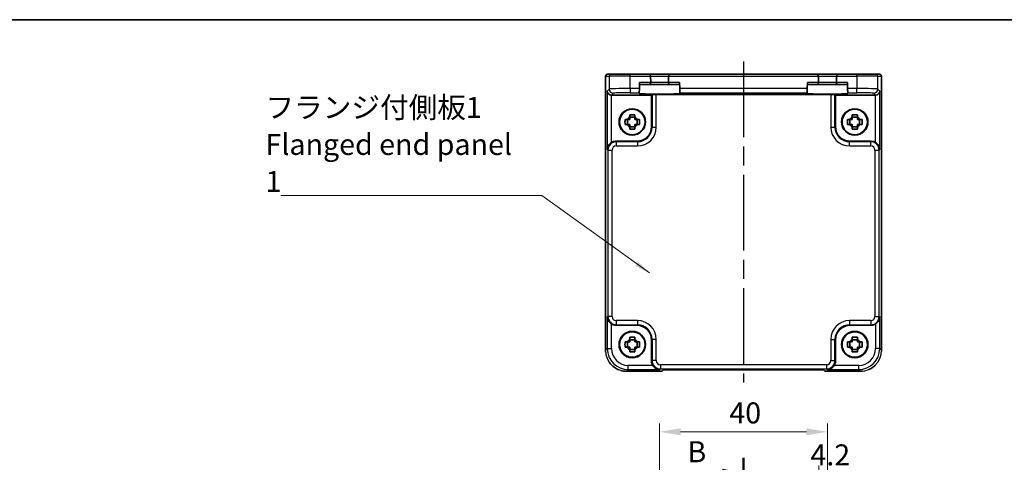
# Model space of a CAD drawing. Units: millimetres. Extents: x 22 to 2789, y 12 to 574.
# Drawn here: x 787 to 1021, y 469 to 574 of the extents above; entities that cross this region are included whole.
import ezdxf

# ---------------------------------------------------------------- set-up
doc = ezdxf.new("R2010")
doc.units = ezdxf.units.MM
doc.header["$LTSCALE"] = 1.5
doc.linetypes.add('AM_ISO08W050', pattern=[18, 12, -1.5, 3, -1.5])
doc.layers.get('Defpoints').update_dxf_attribs({"lineweight": 25})
for name, color, linetype, lineweight in [('AM_7', 4, 'AM_ISO08W050', 25), ('Border (ISO)', 7, 'Continuous', 35), ('Dimension (ISO)', 7, 'Continuous', 18), ('Dimension (ISO) @ 1', 7, 'Continuous', 18), ('Section Line (ISO)', 7, 'Continuous', 25), ('Symbol (ISO)', 7, 'Continuous', 18), ('Visible (ISO)', 7, 'Continuous', 35), ('Visible Narrow (ISO)', 7, 'Continuous', 25)]:
    doc.layers.add(name, color=color, linetype=linetype, lineweight=lineweight)
doc.styles.add('Note Text (TK)', font='MS PGothic.ttf')
doc.dimstyles.new('Default - Method 1b (TK)', dxfattribs={"dimscale": 1.5, "dimtxt": 2.5, "dimasz": 2.5, "dimexe": 1, "dimexo": 1.5, "dimgap": 1, "dimtad": 1, "dimtoh": 1, "dimrnd": 1e-08, "dimdsep": 46, "dimtxsty": 'Note Text (TK)', "dimcen": 0.09, "dimdle": 5, "dimclrd": 100, "dimclre": 100, "dimclrt": 7, "dimadec": 1, "dimazin": 1, "dimtfac": 1, "dimtmove": 0, "dimatfit": 3, "dimfxl": 1, "dimtolj": 1, "dimlwd": -1, "dimlwe": -1, "dimarcsym": 0})
doc.dimstyles.new('Default - Method 1b (TK)$7', dxfattribs={"dimscale": 1.5, "dimtxt": 2.5, "dimasz": 2.5, "dimexe": 1, "dimexo": 1.5, "dimgap": 1, "dimtad": 1, "dimtoh": 1, "dimrnd": 1e-08, "dimdsep": 46, "dimtxsty": 'Note Text (TK)', "dimcen": 0.09, "dimdle": 5, "dimclrd": 100, "dimclre": 100, "dimclrt": 7, "dimadec": 1, "dimazin": 1, "dimtfac": 1, "dimtmove": 0, "dimatfit": 3, "dimfxl": 1, "dimtolj": 1, "dimlwd": -1, "dimlwe": -1, "dimarcsym": 0})

# ---------------------------------------------------------------- blocks, each defined once
blk = doc.blocks.new('図面枠 tk図枠')
at = {"layer": 'Border (ISO)'}
blk.add_line((14.5, 289), (405.5, 289), dxfattribs=at)
blk = doc.blocks.new('2dTransSection1')
at = {"layer": 'Section Line (ISO)', "linetype": 'Continuous'}
for p, q in [((184.89, 234.32), (184.89, 134.42)), ((179.54, 232.42), (182.39, 232.42)), ((184.89, 232.42), (182.39, 232.92)), ((182.39, 232.42), (184.89, 232.42)), ((182.39, 231.92), (184.89, 232.42)), ((184.89, 134.42), (182.39, 134.92)), ((179.54, 134.42), (182.39, 134.42)), ((182.39, 134.42), (184.89, 134.42)), ((182.39, 133.92), (184.89, 134.42))]:
    blk.add_line(p, q, dxfattribs=at)
at = {"layer": 'Section Line (ISO)', "linetype": 'Continuous', "lineweight": 50}
for p, q in [((184.89, 234.32), (184.89, 230.53)), ((184.89, 136.32), (184.89, 132.53))]:
    blk.add_line(p, q, dxfattribs=at)
at = {"layer": 'Section Line (ISO)', "char_height": 2.5, "attachment_point": 7, "style": 'Note Text (TK)'}
for insert in [(178.21, 233.02), (174.28, 133.2)]:
    blk.add_mtext('B', dxfattribs=dict(at, insert=insert))
blk = doc.blocks.new('*D19')
at = {"layer": 'Defpoints', "color": 0}
for p in [(981.13, 465.88), (976.93, 455.88), (981.13, 452.78)]:
    blk.add_point(p, dxfattribs=at)
at = {"layer": 'Dimension (ISO)', "color": 100}
for p, q in [((976.93, 458.88), (976.93, 467.88)), ((971.93, 465.88), (966.93, 465.88)), ((976.93, 465.88), (981.13, 465.88)), ((986.13, 465.88), (991.13, 465.88))]:
    blk.add_line(p, q, dxfattribs=at)
for points in [[(971.93, 466.71), (971.93, 465.04), (976.93, 465.88)], [(986.13, 466.71), (986.13, 465.04), (981.13, 465.88)]]:
    blk.add_solid(points, dxfattribs=at)
at = {"layer": 'Dimension (ISO)', "color": 7, "insert": (974.97, 470.38), "char_height": 5, "attachment_point": 4, "style": 'Note Text (TK)'}
blk.add_mtext('\\A1;4.2', dxfattribs=at)
blk = doc.blocks.new('*D21')
at = {"layer": 'Defpoints', "color": 0}
for p in [(979.03, 475.88), (939.03, 449.68), (979.03, 449.68)]:
    blk.add_point(p, dxfattribs=at)
at = {"layer": 'Dimension (ISO)', "color": 100}
for p, q in [((939.03, 452.68), (939.03, 477.88)), ((979.03, 452.68), (979.03, 477.88)), ((944.03, 475.88), (974.03, 475.88))]:
    blk.add_line(p, q, dxfattribs=at)
for points in [[(944.03, 476.71), (944.03, 475.04), (939.03, 475.88)], [(974.03, 476.71), (974.03, 475.04), (979.03, 475.88)]]:
    blk.add_solid(points, dxfattribs=at)
at = {"layer": 'Dimension (ISO)', "color": 7, "insert": (955.65, 480.38), "char_height": 5, "attachment_point": 4, "style": 'Note Text (TK)'}
blk.add_mtext('\\A1;40', dxfattribs=at)

msp = doc.modelspace()

# ---------------------------------------------------------------- linework, layer by layer
at = {"layer": 'AM_7'}
msp.add_line((959.0282, 564.0497), (959.0282, 487.5989), dxfattribs=at)
at = {"layer": 'Visible (ISO)'}
for p, q in [((926.6637, 561.0497), (926.664, 561.0497)), ((927.5419, 561.0497), (926.664, 561.0497)), ((927.5419, 561.0497), (932.0391, 561.0497)), ((936.3756, 561.0497), (932.0391, 561.0497)), ((941.6807, 561.0497), (936.3756, 561.0497)), ((976.3756, 561.0497), (941.6807, 561.0497)), ((981.6807, 561.0497), (976.3756, 561.0497)), ((986.0172, 561.0497), (981.6807, 561.0497)), ((986.0172, 561.0497), (990.5144, 561.0497)), ((991.3923, 561.0497), (990.5144, 561.0497)), ((991.3923, 561.0497), (991.3926, 561.0497)), ((926.1637, 495.2827), (926.1637, 560.5497)), ((934.2192, 557.616), (934.2567, 559.0497)), ((934.2436, 558.5497), (936.4149, 558.5497)), ((936.4149, 558.5497), (941.6414, 558.5497)), ((936.8754, 560.5627), (936.8758, 560.5497)), ((936.9147, 559.0627), (936.8758, 560.5497)), ((941.1805, 560.5497), (941.1416, 559.0627)), ((941.1805, 560.5497), (941.1809, 560.5627)), ((941.6414, 558.5497), (943.8127, 558.5497)), ((943.8371, 557.616), (943.7996, 559.0497)), ((974.2192, 557.616), (974.2567, 559.0497)), ((974.2436, 558.5497), (976.4149, 558.5497)), ((976.4149, 558.5497), (981.6414, 558.5497)), ((976.8754, 560.5627), (976.8758, 560.5497)), ((976.9147, 559.0627), (976.8758, 560.5497)), ((981.1805, 560.5497), (981.1416, 559.0627)), ((981.1805, 560.5497), (981.1809, 560.5627)), ((981.6414, 558.5497), (983.8127, 558.5497)), ((983.8371, 557.616), (983.7996, 559.0497)), ((991.8926, 560.5497), (991.8926, 495.2827)), ((937.1282, 556.0497), (927.6095, 556.0497)), ((934.1882, 556.4338), (934.193, 556.6166)), ((934.2192, 557.616), (934.193, 556.6166)), ((937.2411, 556.1626), (937.1282, 556.0497)), ((937.1282, 548.5475), (937.1282, 556.0497)), ((979.8158, 556.1963), (938.2405, 556.1963)), ((943.8633, 556.6166), (943.8371, 557.616)), ((943.8633, 556.6166), (943.8681, 556.4338)), ((974.1882, 556.4338), (974.193, 556.6166)), ((974.2192, 557.616), (974.193, 556.6166)), ((980.8152, 556.1626), (980.9282, 556.0497)), ((980.9282, 556.0497), (980.9282, 548.5475)), ((990.4469, 556.0497), (980.9282, 556.0497)), ((983.8633, 556.6166), (983.8371, 557.616)), ((983.8633, 556.6166), (983.8681, 556.4338)), ((931.3916, 549.033), (931.3916, 550.2663)), ((933.1448, 550.7862), (931.9115, 550.7862)), ((933.6647, 549.033), (933.6647, 550.2663)), ((984.3916, 549.033), (984.3916, 550.2663)), ((986.1448, 550.7862), (984.9115, 550.7862)), ((986.6647, 549.033), (986.6647, 550.2663)), ((931.9115, 548.5131), (933.1448, 548.5131)), ((984.9115, 548.5131), (986.1448, 548.5131)), ((928.6088, 545.0497), (933.6303, 545.0497)), ((984.426, 545.0497), (989.4475, 545.0497)), ((933.6303, 501.2497), (928.6088, 501.2497)), ((989.4475, 501.2497), (984.426, 501.2497)), ((931.3916, 496.033), (931.3916, 497.2663)), ((933.1448, 497.7862), (931.9115, 497.7862)), ((933.6647, 496.033), (933.6647, 497.2663)), ((937.1282, 492.7303), (937.1282, 497.7518)), ((980.9282, 497.7518), (980.9282, 492.7303)), ((984.3916, 496.033), (984.3916, 497.2663)), ((986.1448, 497.7862), (984.9115, 497.7862)), ((986.6647, 496.033), (986.6647, 497.2663)), ((931.9115, 495.5131), (933.1448, 495.5131)), ((984.9115, 495.5131), (986.1448, 495.5131)), ((939.6637, 490.2852), (931.1613, 490.2852)), ((939.6643, 490.2858), (939.6637, 490.2852)), ((939.6643, 490.2858), (939.9774, 490.5989)), ((939.9774, 490.5989), (978.079, 490.5989)), ((978.079, 490.5989), (978.392, 490.2858)), ((978.3926, 490.2852), (978.392, 490.2858)), ((986.8951, 490.2852), (978.3926, 490.2852))]:
    msp.add_line(p, q, dxfattribs=at)
for centre, radius in [((932.5282, 549.6497), 3.15), ((932.5282, 549.6497), 3.0363), ((985.5282, 549.6497), 3.15), ((985.5282, 549.6497), 3.0363), ((932.5282, 496.6497), 3.15), ((932.5282, 496.6497), 3.0363), ((985.5282, 496.6497), 3.15), ((985.5282, 496.6497), 3.0363)]:
    msp.add_circle(centre, radius, dxfattribs=at)
for centre, radius, start, end in [((926.6637, 560.5497), 0.5, 90, 180), ((936.3756, 560.5497), 0.5, 1.5, 90), ((941.6807, 560.5497), 0.5, 90, 178.5), ((976.3756, 560.5497), 0.5, 1.5, 90), ((981.6807, 560.5497), 0.5, 90, 178.5), ((991.3926, 560.5497), 0.5, 0, 90), ((936.4149, 559.0497), 0.5, 270, 0), ((936.4149, 559.0497), 0.5, 0, 1.5), ((941.6414, 559.0497), 0.5, 178.5, 180), ((941.6414, 559.0497), 0.5, 180, 270), ((976.4149, 559.0497), 0.5, 270, 0), ((976.4149, 559.0497), 0.5, 0, 1.5), ((981.6414, 559.0497), 0.5, 178.5, 180), ((981.6414, 559.0497), 0.5, 180, 270), ((932.5282, 549.6497), 1.3199, 117.854124, 152.145876), ((932.5282, 549.6497), 1.3199, 207.854124, 242.145876), ((932.5282, 549.6497), 1.3199, 27.854124, 62.145876), ((932.5282, 549.6497), 1.3199, 297.854124, 332.145876), ((985.5282, 549.6497), 1.3199, 117.854124, 152.145876), ((985.5282, 549.6497), 1.3199, 207.854124, 242.145876), ((985.5282, 549.6497), 1.3199, 27.854124, 62.145876), ((985.5282, 549.6497), 1.3199, 297.854124, 332.145876), ((932.5282, 496.6497), 1.3199, 117.854124, 152.145876), ((932.5282, 496.6497), 1.3199, 27.854124, 62.145876), ((985.5282, 496.6497), 1.3199, 117.854124, 152.145876), ((985.5282, 496.6497), 1.3199, 27.854124, 62.145876), ((932.5282, 496.6497), 1.3199, 207.854124, 242.145876), ((932.5282, 496.6497), 1.3199, 297.854124, 332.145876), ((985.5282, 496.6497), 1.3199, 207.854124, 242.145876), ((985.5282, 496.6497), 1.3199, 297.854124, 332.145876)]:
    msp.add_arc(centre, radius, start, end, dxfattribs=at)
for centre, major_axis, ratio, start_param, end_param in [((927.5758, 557.0153), (-0.9303, 0.3853), 0.95183329, 0.41045687, 1.94634661), ((927.6107, 557.0503), (-0.708, -0.708), 0.99878277, 0.75110057, 0.78478918), ((939.0282, 556.4336), (-4.8399, 0), 0.03492078, 6.28227087, 9.42569239), ((938.2405, 556.1614), (1, 0), 0.03492077, 1.57079633, 3.10668607), ((979.0282, 556.4336), (-4.8399, 0), 0.03492078, 6.28227087, 9.42569239), ((979.8158, 556.1614), (1, 0), 0.03492077, 0.03490659, 1.57079633), ((990.4456, 557.0503), (0.708, -0.708), 0.99878277, 5.49839613, 5.53208474), ((990.4806, 557.0153), (0.9303, 0.3853), 0.95183329, 4.3368387, 5.87272844), ((933.626, 548.5518), (2.4779, -2.4779), 0.99878277, 5.49839613, 7.06797448), ((984.4303, 548.5518), (-2.4779, -2.4779), 0.99878277, 5.49839613, 7.06797448), ((928.6113, 543.0484), (-1.4159, 1.4159), 0.99878277, 5.49839613, 6.04104615), ((989.445, 543.0484), (1.4159, 1.4159), 0.99878277, 0.24213916, 0.78478918), ((928.6113, 503.2509), (-1.4159, -1.4159), 0.99878277, 0.24213916, 0.78478918), ((933.626, 497.7475), (2.4779, 2.4779), 0.99878277, 5.49839613, 7.06797448), ((984.4303, 497.7475), (-2.4779, 2.4779), 0.99878277, 5.49839613, 7.06797448), ((989.445, 503.2509), (1.4159, -1.4159), 0.99878277, 5.49839613, 6.04104615), ((939.1294, 492.7328), (-1.4159, -1.4159), 0.99878277, 5.49839613, 6.04104615), ((978.9269, 492.7328), (1.4159, -1.4159), 0.99878277, 0.24213916, 0.78478918)]:
    msp.add_ellipse(centre, major_axis=major_axis, ratio=ratio, start_param=start_param, end_param=end_param, dxfattribs=at)
for points, knots in [([(931.9115, 551.3745), (932.1238, 551.3812), (932.3333, 551.3844), (932.5282, 551.3844), (932.723, 551.3844), (932.9325, 551.3812), (933.1448, 551.3745)], [6.670530502, 6.670530502, 6.670530502, 6.670530502, 6.728976875, 6.728976875, 6.728976875, 6.787423248, 6.787423248, 6.787423248, 6.787423248]), ([(931.9115, 550.8166), (931.9115, 550.8238), (931.9115, 550.831), (931.9115, 551.0163), (931.9115, 551.1953), (931.9115, 551.3745)], [-7.0005426925, -7.0005426925, -7.0005426925, -7.0005426925, -6.9984707923, -6.9984707923, -6.9474243502, -6.9474243502, -6.9474243502, -6.9474243502]), ([(933.1448, 551.3745), (933.1448, 551.1953), (933.1448, 551.0163), (933.1448, 550.831), (933.1448, 550.8238), (933.1448, 550.8166)], [6.9474243502, 6.9474243502, 6.9474243502, 6.9474243502, 6.9984707923, 6.9984707923, 7.0005426925, 7.0005426925, 7.0005426925, 7.0005426925]), ([(984.9115, 551.3745), (985.1238, 551.3812), (985.3333, 551.3844), (985.5282, 551.3844), (985.723, 551.3844), (985.9325, 551.3812), (986.1448, 551.3745)], [6.670530502, 6.670530502, 6.670530502, 6.670530502, 6.728976875, 6.728976875, 6.728976875, 6.787423248, 6.787423248, 6.787423248, 6.787423248]), ([(984.9115, 550.8166), (984.9115, 550.8238), (984.9115, 550.831), (984.9115, 551.0163), (984.9115, 551.1953), (984.9115, 551.3745)], [-7.0005426925, -7.0005426925, -7.0005426925, -7.0005426925, -6.9984707923, -6.9984707923, -6.9474243502, -6.9474243502, -6.9474243502, -6.9474243502]), ([(986.1448, 551.3745), (986.1448, 551.1953), (986.1448, 551.0163), (986.1448, 550.831), (986.1448, 550.8238), (986.1448, 550.8166)], [6.9474243502, 6.9474243502, 6.9474243502, 6.9474243502, 6.9984707923, 6.9984707923, 7.0005426925, 7.0005426925, 7.0005426925, 7.0005426925]), ([(930.8033, 549.033), (930.7966, 549.2453), (930.7934, 549.4548), (930.7934, 549.6497), (930.7934, 549.8445), (930.7966, 550.054), (930.8033, 550.2663)], [-0.058446373, -0.058446373, -0.058446373, -0.058446373, 0, 0, 0, 0.058446373, 0.058446373, 0.058446373, 0.058446373]), ([(930.8033, 550.2663), (930.9825, 550.2663), (931.1616, 550.2663), (931.3468, 550.2663), (931.354, 550.2663), (931.3612, 550.2663)], [-0.1669226064, -0.1669226064, -0.1669226064, -0.1669226064, -0.1158761644, -0.1158761644, -0.1138042642, -0.1138042642, -0.1138042642, -0.1138042642]), ([(931.3612, 549.033), (931.354, 549.033), (931.3468, 549.033), (931.1616, 549.033), (930.9825, 549.033), (930.8033, 549.033)], [-7.0005426925, -7.0005426925, -7.0005426925, -7.0005426925, -6.9984707923, -6.9984707923, -6.9474243502, -6.9474243502, -6.9474243502, -6.9474243502]), ([(933.6951, 550.2663), (933.7023, 550.2663), (933.7095, 550.2663), (933.8948, 550.2663), (934.0738, 550.2663), (934.253, 550.2663)], [0.1138042642, 0.1138042642, 0.1138042642, 0.1138042642, 0.1158761644, 0.1158761644, 0.1669226064, 0.1669226064, 0.1669226064, 0.1669226064]), ([(934.253, 549.033), (934.0738, 549.033), (933.8948, 549.033), (933.7095, 549.033), (933.7023, 549.033), (933.6951, 549.033)], [6.9474243502, 6.9474243502, 6.9474243502, 6.9474243502, 6.9984707923, 6.9984707923, 7.0005426925, 7.0005426925, 7.0005426925, 7.0005426925]), ([(934.253, 550.2663), (934.2598, 550.054), (934.2629, 549.8445), (934.2629, 549.6497), (934.2629, 549.4548), (934.2598, 549.2453), (934.253, 549.033)], [-0.058446373, -0.058446373, -0.058446373, -0.058446373, 0, 0, 0, 0.058446373, 0.058446373, 0.058446373, 0.058446373]), ([(983.8033, 549.033), (983.7966, 549.2453), (983.7934, 549.4548), (983.7934, 549.6497), (983.7934, 549.8445), (983.7966, 550.054), (983.8033, 550.2663)], [-0.058446373, -0.058446373, -0.058446373, -0.058446373, 0, 0, 0, 0.058446373, 0.058446373, 0.058446373, 0.058446373]), ([(983.8033, 550.2663), (983.9825, 550.2663), (984.1616, 550.2663), (984.3468, 550.2663), (984.354, 550.2663), (984.3612, 550.2663)], [-0.1669226064, -0.1669226064, -0.1669226064, -0.1669226064, -0.1158761644, -0.1158761644, -0.1138042642, -0.1138042642, -0.1138042642, -0.1138042642]), ([(984.3612, 549.033), (984.354, 549.033), (984.3468, 549.033), (984.1616, 549.033), (983.9825, 549.033), (983.8033, 549.033)], [-7.0005426925, -7.0005426925, -7.0005426925, -7.0005426925, -6.9984707923, -6.9984707923, -6.9474243502, -6.9474243502, -6.9474243502, -6.9474243502]), ([(986.6951, 550.2663), (986.7023, 550.2663), (986.7095, 550.2663), (986.8948, 550.2663), (987.0738, 550.2663), (987.253, 550.2663)], [0.1138042642, 0.1138042642, 0.1138042642, 0.1138042642, 0.1158761644, 0.1158761644, 0.1669226064, 0.1669226064, 0.1669226064, 0.1669226064]), ([(987.253, 549.033), (987.0738, 549.033), (986.8948, 549.033), (986.7095, 549.033), (986.7023, 549.033), (986.6951, 549.033)], [6.9474243502, 6.9474243502, 6.9474243502, 6.9474243502, 6.9984707923, 6.9984707923, 7.0005426925, 7.0005426925, 7.0005426925, 7.0005426925]), ([(987.253, 550.2663), (987.2598, 550.054), (987.2629, 549.8445), (987.2629, 549.6497), (987.2629, 549.4548), (987.2598, 549.2453), (987.253, 549.033)], [-0.058446373, -0.058446373, -0.058446373, -0.058446373, 0, 0, 0, 0.058446373, 0.058446373, 0.058446373, 0.058446373]), ([(931.9115, 547.9248), (931.9115, 548.104), (931.9115, 548.283), (931.9115, 548.4683), (931.9115, 548.4755), (931.9115, 548.4827)], [-0.1669226064, -0.1669226064, -0.1669226064, -0.1669226064, -0.1158761644, -0.1158761644, -0.1138042642, -0.1138042642, -0.1138042642, -0.1138042642]), ([(933.1448, 547.9248), (932.9325, 547.9181), (932.723, 547.9149), (932.5282, 547.9149), (932.3333, 547.9149), (932.1238, 547.9181), (931.9115, 547.9248)], [6.670530502, 6.670530502, 6.670530502, 6.670530502, 6.728976875, 6.728976875, 6.728976875, 6.787423248, 6.787423248, 6.787423248, 6.787423248]), ([(933.1448, 548.4827), (933.1448, 548.4755), (933.1448, 548.4683), (933.1448, 548.283), (933.1448, 548.104), (933.1448, 547.9248)], [0.1138042642, 0.1138042642, 0.1138042642, 0.1138042642, 0.1158761644, 0.1158761644, 0.1669226064, 0.1669226064, 0.1669226064, 0.1669226064]), ([(984.9115, 547.9248), (984.9115, 548.104), (984.9115, 548.283), (984.9115, 548.4683), (984.9115, 548.4755), (984.9115, 548.4827)], [-0.1669226064, -0.1669226064, -0.1669226064, -0.1669226064, -0.1158761644, -0.1158761644, -0.1138042642, -0.1138042642, -0.1138042642, -0.1138042642]), ([(986.1448, 547.9248), (985.9325, 547.9181), (985.723, 547.9149), (985.5282, 547.9149), (985.3333, 547.9149), (985.1238, 547.9181), (984.9115, 547.9248)], [6.670530502, 6.670530502, 6.670530502, 6.670530502, 6.728976875, 6.728976875, 6.728976875, 6.787423248, 6.787423248, 6.787423248, 6.787423248]), ([(986.1448, 548.4827), (986.1448, 548.4755), (986.1448, 548.4683), (986.1448, 548.283), (986.1448, 548.104), (986.1448, 547.9248)], [0.1138042642, 0.1138042642, 0.1138042642, 0.1138042642, 0.1158761644, 0.1158761644, 0.1669226064, 0.1669226064, 0.1669226064, 0.1669226064]), ([(927.5758, 544.7622), (927.4569, 544.6902), (927.339, 544.6027), (927.1188, 544.4001), (927.0189, 544.2833), (926.827, 544.0107), (926.7345, 543.8278), (926.6115, 543.4531), (926.5808, 543.261), (926.5764, 543.0846)], [0.541193407, 0.541193407, 0.541193407, 0.541193407, 0.582436339, 0.582436339, 0.627711626, 0.627711626, 0.693082677, 0.693082677, 0.758453727, 0.758453727, 0.758453727, 0.758453727]), ([(991.48, 543.0846), (991.4755, 543.2622), (991.4445, 543.4555), (991.3199, 543.8325), (991.2262, 544.0164), (991.033, 544.2886), (990.9336, 544.4041), (990.715, 544.6044), (990.5982, 544.691), (990.4806, 544.7622)], [-0.758455746, -0.758455746, -0.758455746, -0.758455746, -0.692651307, -0.692651307, -0.626846868, -0.626846868, -0.582004775, -0.582004775, -0.541194587, -0.541194587, -0.541194587, -0.541194587]), ([(926.5764, 503.2147), (926.5808, 503.0383), (926.6115, 502.8463), (926.7345, 502.4715), (926.827, 502.2886), (927.0189, 502.0161), (927.1188, 501.8992), (927.339, 501.6966), (927.4569, 501.6091), (927.5758, 501.5371)], [-0.758453727, -0.758453727, -0.758453727, -0.758453727, -0.693082677, -0.693082677, -0.627711626, -0.627711626, -0.582436339, -0.582436339, -0.541193407, -0.541193407, -0.541193407, -0.541193407]), ([(990.4806, 501.5371), (990.5994, 501.6091), (990.7173, 501.6966), (990.9376, 501.8992), (991.0374, 502.0161), (991.2293, 502.2886), (991.3218, 502.4715), (991.4449, 502.8463), (991.4755, 503.0383), (991.48, 503.2147)], [-0.217260319, -0.217260319, -0.217260319, -0.217260319, -0.176017387, -0.176017387, -0.1307421, -0.1307421, -0.06537105, -0.06537105, 0, 0, 0, 0]), ([(930.8033, 496.033), (930.7966, 496.2453), (930.7934, 496.4548), (930.7934, 496.6497), (930.7934, 496.8445), (930.7966, 497.054), (930.8033, 497.2663)], [-0.058446373, -0.058446373, -0.058446373, -0.058446373, 0, 0, 0, 0.058446373, 0.058446373, 0.058446373, 0.058446373]), ([(930.8033, 497.2663), (930.9825, 497.2663), (931.1616, 497.2663), (931.3468, 497.2663), (931.354, 497.2663), (931.3612, 497.2663)], [-0.1669226064, -0.1669226064, -0.1669226064, -0.1669226064, -0.1158761644, -0.1158761644, -0.1138042642, -0.1138042642, -0.1138042642, -0.1138042642]), ([(931.9115, 498.3745), (932.1238, 498.3812), (932.3333, 498.3844), (932.5282, 498.3844), (932.723, 498.3844), (932.9325, 498.3812), (933.1448, 498.3745)], [6.670530502, 6.670530502, 6.670530502, 6.670530502, 6.728976875, 6.728976875, 6.728976875, 6.787423248, 6.787423248, 6.787423248, 6.787423248]), ([(931.9115, 497.8166), (931.9115, 497.8238), (931.9115, 497.831), (931.9115, 498.0163), (931.9115, 498.1953), (931.9115, 498.3745)], [-7.0005426925, -7.0005426925, -7.0005426925, -7.0005426925, -6.9984707923, -6.9984707923, -6.9474243502, -6.9474243502, -6.9474243502, -6.9474243502]), ([(933.1448, 498.3745), (933.1448, 498.1953), (933.1448, 498.0163), (933.1448, 497.831), (933.1448, 497.8238), (933.1448, 497.8166)], [6.9474243502, 6.9474243502, 6.9474243502, 6.9474243502, 6.9984707923, 6.9984707923, 7.0005426925, 7.0005426925, 7.0005426925, 7.0005426925]), ([(933.6951, 497.2663), (933.7023, 497.2663), (933.7095, 497.2663), (933.8948, 497.2663), (934.0738, 497.2663), (934.253, 497.2663)], [0.1138042642, 0.1138042642, 0.1138042642, 0.1138042642, 0.1158761644, 0.1158761644, 0.1669226064, 0.1669226064, 0.1669226064, 0.1669226064]), ([(934.253, 497.2663), (934.2598, 497.054), (934.2629, 496.8445), (934.2629, 496.6497), (934.2629, 496.4548), (934.2598, 496.2453), (934.253, 496.033)], [-0.058446373, -0.058446373, -0.058446373, -0.058446373, 0, 0, 0, 0.058446373, 0.058446373, 0.058446373, 0.058446373]), ([(983.8033, 496.033), (983.7966, 496.2453), (983.7934, 496.4548), (983.7934, 496.6497), (983.7934, 496.8445), (983.7966, 497.054), (983.8033, 497.2663)], [-0.058446373, -0.058446373, -0.058446373, -0.058446373, 0, 0, 0, 0.058446373, 0.058446373, 0.058446373, 0.058446373]), ([(983.8033, 497.2663), (983.9825, 497.2663), (984.1616, 497.2663), (984.3468, 497.2663), (984.354, 497.2663), (984.3612, 497.2663)], [-0.1669226064, -0.1669226064, -0.1669226064, -0.1669226064, -0.1158761644, -0.1158761644, -0.1138042642, -0.1138042642, -0.1138042642, -0.1138042642]), ([(984.9115, 498.3745), (985.1238, 498.3812), (985.3333, 498.3844), (985.5282, 498.3844), (985.723, 498.3844), (985.9325, 498.3812), (986.1448, 498.3745)], [6.670530502, 6.670530502, 6.670530502, 6.670530502, 6.728976875, 6.728976875, 6.728976875, 6.787423248, 6.787423248, 6.787423248, 6.787423248]), ([(984.9115, 497.8166), (984.9115, 497.8238), (984.9115, 497.831), (984.9115, 498.0163), (984.9115, 498.1953), (984.9115, 498.3745)], [-7.0005426925, -7.0005426925, -7.0005426925, -7.0005426925, -6.9984707923, -6.9984707923, -6.9474243502, -6.9474243502, -6.9474243502, -6.9474243502]), ([(986.1448, 498.3745), (986.1448, 498.1953), (986.1448, 498.0163), (986.1448, 497.831), (986.1448, 497.8238), (986.1448, 497.8166)], [6.9474243502, 6.9474243502, 6.9474243502, 6.9474243502, 6.9984707923, 6.9984707923, 7.0005426925, 7.0005426925, 7.0005426925, 7.0005426925]), ([(986.6951, 497.2663), (986.7023, 497.2663), (986.7095, 497.2663), (986.8948, 497.2663), (987.0738, 497.2663), (987.253, 497.2663)], [0.1138042642, 0.1138042642, 0.1138042642, 0.1138042642, 0.1158761644, 0.1158761644, 0.1669226064, 0.1669226064, 0.1669226064, 0.1669226064]), ([(987.253, 497.2663), (987.2598, 497.054), (987.2629, 496.8445), (987.2629, 496.6497), (987.2629, 496.4548), (987.2598, 496.2453), (987.253, 496.033)], [-0.058446373, -0.058446373, -0.058446373, -0.058446373, 0, 0, 0, 0.058446373, 0.058446373, 0.058446373, 0.058446373]), ([(931.3612, 496.033), (931.354, 496.033), (931.3468, 496.033), (931.1616, 496.033), (930.9825, 496.033), (930.8033, 496.033)], [-7.0005426925, -7.0005426925, -7.0005426925, -7.0005426925, -6.9984707923, -6.9984707923, -6.9474243502, -6.9474243502, -6.9474243502, -6.9474243502]), ([(931.9115, 494.9248), (931.9115, 495.104), (931.9115, 495.283), (931.9115, 495.4683), (931.9115, 495.4755), (931.9115, 495.4827)], [-0.1669226064, -0.1669226064, -0.1669226064, -0.1669226064, -0.1158761644, -0.1158761644, -0.1138042642, -0.1138042642, -0.1138042642, -0.1138042642]), ([(933.1448, 494.9248), (932.9325, 494.9181), (932.723, 494.9149), (932.5282, 494.9149), (932.3333, 494.9149), (932.1238, 494.9181), (931.9115, 494.9248)], [6.670530502, 6.670530502, 6.670530502, 6.670530502, 6.728976875, 6.728976875, 6.728976875, 6.787423248, 6.787423248, 6.787423248, 6.787423248]), ([(933.1448, 495.4827), (933.1448, 495.4755), (933.1448, 495.4683), (933.1448, 495.283), (933.1448, 495.104), (933.1448, 494.9248)], [0.1138042642, 0.1138042642, 0.1138042642, 0.1138042642, 0.1158761644, 0.1158761644, 0.1669226064, 0.1669226064, 0.1669226064, 0.1669226064]), ([(934.253, 496.033), (934.0738, 496.033), (933.8948, 496.033), (933.7095, 496.033), (933.7023, 496.033), (933.6951, 496.033)], [6.9474243502, 6.9474243502, 6.9474243502, 6.9474243502, 6.9984707923, 6.9984707923, 7.0005426925, 7.0005426925, 7.0005426925, 7.0005426925]), ([(984.3612, 496.033), (984.354, 496.033), (984.3468, 496.033), (984.1616, 496.033), (983.9825, 496.033), (983.8033, 496.033)], [-7.0005426925, -7.0005426925, -7.0005426925, -7.0005426925, -6.9984707923, -6.9984707923, -6.9474243502, -6.9474243502, -6.9474243502, -6.9474243502]), ([(984.9115, 494.9248), (984.9115, 495.104), (984.9115, 495.283), (984.9115, 495.4683), (984.9115, 495.4755), (984.9115, 495.4827)], [-0.1669226064, -0.1669226064, -0.1669226064, -0.1669226064, -0.1158761644, -0.1158761644, -0.1138042642, -0.1138042642, -0.1138042642, -0.1138042642]), ([(986.1448, 494.9248), (985.9325, 494.9181), (985.723, 494.9149), (985.5282, 494.9149), (985.3333, 494.9149), (985.1238, 494.9181), (984.9115, 494.9248)], [6.670530502, 6.670530502, 6.670530502, 6.670530502, 6.728976875, 6.728976875, 6.728976875, 6.787423248, 6.787423248, 6.787423248, 6.787423248]), ([(986.1448, 495.4827), (986.1448, 495.4755), (986.1448, 495.4683), (986.1448, 495.283), (986.1448, 495.104), (986.1448, 494.9248)], [0.1138042642, 0.1138042642, 0.1138042642, 0.1138042642, 0.1158761644, 0.1158761644, 0.1669226064, 0.1669226064, 0.1669226064, 0.1669226064]), ([(987.253, 496.033), (987.0738, 496.033), (986.8948, 496.033), (986.7095, 496.033), (986.7023, 496.033), (986.6951, 496.033)], [6.9474243502, 6.9474243502, 6.9474243502, 6.9474243502, 6.9984707923, 6.9984707923, 7.0005426925, 7.0005426925, 7.0005426925, 7.0005426925]), ([(929.2322, 490.6734), (928.8574, 490.8305), (928.4999, 491.0342), (927.7501, 491.5927), (927.3703, 491.9825), (927.0581, 492.431), (927.049, 492.4442), (927.0399, 492.4575)], [0.197287098, 0.197287098, 0.197287098, 0.197287098, 0.318641775, 0.318641775, 0.477777509, 0.477777509, 0.482589771, 0.482589771, 0.482589771, 0.482589771]), ([(937.4156, 491.6973), (937.4876, 491.5784), (937.5751, 491.4605), (937.7777, 491.2403), (937.8946, 491.1404), (938.1671, 490.9485), (938.35, 490.856), (938.7248, 490.733), (938.9168, 490.7023), (939.0932, 490.6979)], [-0.217260319, -0.217260319, -0.217260319, -0.217260319, -0.176017387, -0.176017387, -0.1307421, -0.1307421, -0.06537105, -0.06537105, 0, 0, 0, 0]), ([(978.9631, 490.6979), (979.1407, 490.7024), (979.334, 490.7334), (979.711, 490.8579), (979.8949, 490.9516), (980.1671, 491.1448), (980.2826, 491.2442), (980.4829, 491.4628), (980.5695, 491.5796), (980.6407, 491.6973)], [-0.75845692, -0.75845692, -0.75845692, -0.75845692, -0.692652481, -0.692652481, -0.626848042, -0.626848042, -0.582005949, -0.582005949, -0.541195761, -0.541195761, -0.541195761, -0.541195761]), ([(990.347, 491.67), (990.1741, 491.5028), (989.9892, 491.3484), (989.5389, 491.0283), (989.2636, 490.8708), (988.9765, 490.7402)], [0.401770097, 0.401770097, 0.401770097, 0.401770097, 0.473422919, 0.473422919, 0.567494564, 0.567494564, 0.567494564, 0.567494564])]:
    msp.add_open_spline(points, degree=3, knots=knots, dxfattribs=at)
for points, weights in [([(931.9115, 550.2663), (931.6926, 550.2663), (931.3612, 550.2663)], [1.34857665954, 1.22155355564, 1.03676136743]), ([(931.3612, 549.033), (931.6926, 549.033), (931.9115, 549.033)], [1.03676136743, 1.22155355564, 1.34857665953]), ([(931.9115, 550.8166), (931.9115, 550.4853), (931.9115, 550.2663)], [1.03676136743, 1.22155355564, 1.34857665953]), ([(931.9115, 549.033), (931.9115, 548.8141), (931.9115, 548.4827)], [1.34857665954, 1.22155355564, 1.03676136743]), ([(933.1448, 550.2663), (933.1448, 550.4853), (933.1448, 550.8166)], [1.34857665954, 1.22155355564, 1.03676136743]), ([(933.6951, 550.2663), (933.3638, 550.2663), (933.1448, 550.2663)], [1.03676136743, 1.22155355564, 1.34857665953]), ([(933.1448, 548.4827), (933.1448, 548.8141), (933.1448, 549.033)], [1.03676136743, 1.22155355564, 1.34857665953]), ([(933.1448, 549.033), (933.3638, 549.033), (933.6951, 549.033)], [1.34857665954, 1.22155355564, 1.03676136743]), ([(984.9115, 550.2663), (984.6926, 550.2663), (984.3612, 550.2663)], [1.34857665954, 1.22155355564, 1.03676136743]), ([(984.3612, 549.033), (984.6926, 549.033), (984.9115, 549.033)], [1.03676136743, 1.22155355564, 1.34857665953]), ([(984.9115, 550.8166), (984.9115, 550.4853), (984.9115, 550.2663)], [1.03676136743, 1.22155355564, 1.34857665953]), ([(984.9115, 549.033), (984.9115, 548.8141), (984.9115, 548.4827)], [1.34857665954, 1.22155355564, 1.03676136743]), ([(986.1448, 550.2663), (986.1448, 550.4853), (986.1448, 550.8166)], [1.34857665954, 1.22155355564, 1.03676136743]), ([(986.6951, 550.2663), (986.3638, 550.2663), (986.1448, 550.2663)], [1.03676136743, 1.22155355564, 1.34857665953]), ([(986.1448, 548.4827), (986.1448, 548.8141), (986.1448, 549.033)], [1.03676136743, 1.22155355564, 1.34857665953]), ([(986.1448, 549.033), (986.3638, 549.033), (986.6951, 549.033)], [1.34857665954, 1.22155355564, 1.03676136743]), ([(931.9115, 497.2663), (931.6926, 497.2663), (931.3612, 497.2663)], [1.34857665954, 1.22155355564, 1.03676136743]), ([(931.9115, 497.8166), (931.9115, 497.4853), (931.9115, 497.2663)], [1.03676136743, 1.22155355564, 1.34857665953]), ([(933.1448, 497.2663), (933.1448, 497.4853), (933.1448, 497.8166)], [1.34857665954, 1.22155355564, 1.03676136743]), ([(933.6951, 497.2663), (933.3638, 497.2663), (933.1448, 497.2663)], [1.03676136743, 1.22155355564, 1.34857665953]), ([(984.9115, 497.2663), (984.6926, 497.2663), (984.3612, 497.2663)], [1.34857665954, 1.22155355564, 1.03676136743]), ([(984.9115, 497.8166), (984.9115, 497.4853), (984.9115, 497.2663)], [1.03676136743, 1.22155355564, 1.34857665953]), ([(986.1448, 497.2663), (986.1448, 497.4853), (986.1448, 497.8166)], [1.34857665954, 1.22155355564, 1.03676136743]), ([(986.6951, 497.2663), (986.3638, 497.2663), (986.1448, 497.2663)], [1.03676136743, 1.22155355564, 1.34857665953]), ([(931.3612, 496.033), (931.6926, 496.033), (931.9115, 496.033)], [1.03676136743, 1.22155355564, 1.34857665953]), ([(931.9115, 496.033), (931.9115, 495.8141), (931.9115, 495.4827)], [1.34857665954, 1.22155355564, 1.03676136743]), ([(933.1448, 495.4827), (933.1448, 495.8141), (933.1448, 496.033)], [1.03676136743, 1.22155355564, 1.34857665953]), ([(933.1448, 496.033), (933.3638, 496.033), (933.6951, 496.033)], [1.34857665954, 1.22155355564, 1.03676136743]), ([(984.3612, 496.033), (984.6926, 496.033), (984.9115, 496.033)], [1.03676136743, 1.22155355564, 1.34857665953]), ([(984.9115, 496.033), (984.9115, 495.8141), (984.9115, 495.4827)], [1.34857665954, 1.22155355564, 1.03676136743]), ([(986.1448, 495.4827), (986.1448, 495.8141), (986.1448, 496.033)], [1.03676136743, 1.22155355564, 1.34857665953]), ([(986.1448, 496.033), (986.3638, 496.033), (986.6951, 496.033)], [1.34857665954, 1.22155355564, 1.03676136743])]:
    msp.add_rational_spline(points, weights, degree=2, dxfattribs=at)
for points in [[(926.1811, 494.874), (926.1696, 495.0102), (926.1637, 495.1467), (926.1637, 495.2827)], [(991.8926, 495.2827), (991.8926, 495.1825), (991.8893, 495.082), (991.8829, 494.9816)], [(931.1613, 490.2852), (930.6967, 490.2852), (930.2273, 490.3523), (929.7796, 490.4808)], [(987.3571, 490.3073), (987.2032, 490.2927), (987.0489, 490.2852), (986.8951, 490.2852)]]:
    msp.add_open_spline(points, degree=3, dxfattribs=at)
at = {"layer": 'Visible Narrow (ISO)'}
for p, q in [((932.0391, 560.5497), (932.0391, 561.0497)), ((986.0172, 560.5497), (986.0172, 561.0497)), ((926.1643, 560.5497), (926.1637, 560.5497)), ((926.1643, 495.2827), (926.1643, 560.5497)), ((926.1643, 560.5497), (927.0422, 560.5497)), ((927.0422, 560.5497), (927.0422, 557.4812)), ((932.0391, 560.5497), (927.0422, 560.5497)), ((932.0391, 560.5497), (936.8758, 560.5497)), ((932.0391, 557.616), (932.0391, 560.5497)), ((936.9149, 559.0497), (934.2567, 559.0497)), ((936.8754, 560.5627), (941.1809, 560.5627)), ((941.1416, 559.0627), (936.9147, 559.0627)), ((943.7996, 559.0497), (941.1414, 559.0497)), ((941.1805, 560.5497), (976.8758, 560.5497)), ((976.9149, 559.0497), (974.2567, 559.0497)), ((976.8754, 560.5627), (981.1809, 560.5627)), ((981.1416, 559.0627), (976.9147, 559.0627)), ((983.7996, 559.0497), (981.1414, 559.0497)), ((981.1805, 560.5497), (986.0172, 560.5497)), ((986.0172, 560.5497), (986.0172, 557.616)), ((991.0141, 560.5497), (986.0172, 560.5497)), ((991.0141, 560.5497), (991.892, 560.5497)), ((991.0141, 557.4812), (991.0141, 560.5497)), ((991.8926, 560.5497), (991.892, 560.5497)), ((991.892, 560.5497), (991.892, 495.2827)), ((927.0422, 557.4812), (926.5764, 557.0153)), ((926.5764, 557.0153), (926.5764, 543.0846)), ((927.5758, 544.7622), (927.5758, 556.0502)), ((927.6095, 556.0497), (928.0416, 556.4818)), ((932.0391, 557.616), (932.0391, 556.6166)), ((934.2192, 557.616), (932.0391, 557.616)), ((932.0391, 556.6166), (934.193, 556.6166)), ((937.2411, 556.1626), (937.2411, 548.4346)), ((938.2405, 548.4346), (938.2405, 556.1963)), ((974.2192, 557.616), (943.8371, 557.616)), ((943.8633, 556.6166), (974.193, 556.6166)), ((979.8158, 556.1963), (979.8158, 548.4346)), ((980.8152, 548.4346), (980.8152, 556.1626)), ((986.0172, 557.616), (983.8371, 557.616)), ((983.8633, 556.6166), (986.0172, 556.6166)), ((986.0172, 556.6166), (986.0172, 557.616)), ((990.0147, 556.4818), (990.4469, 556.0497)), ((990.4806, 544.7622), (990.4806, 556.0502)), ((991.48, 557.0153), (991.0141, 557.4812)), ((991.48, 543.0846), (991.48, 557.0153)), ((937.2411, 548.4346), (937.1282, 548.5475)), ((937.2411, 548.4346), (938.2405, 548.4346)), ((979.8158, 548.4346), (980.8152, 548.4346)), ((980.9282, 548.5475), (980.8152, 548.4346)), ((928.7218, 544.9367), (928.6088, 545.0497)), ((928.7218, 544.9367), (928.7218, 543.9373)), ((933.7433, 544.9367), (928.7218, 544.9367)), ((933.6303, 545.0497), (933.7433, 544.9367)), ((933.7433, 544.9367), (933.7433, 543.9373)), ((984.3131, 544.9367), (984.426, 545.0497)), ((984.3131, 543.9373), (984.3131, 544.9367)), ((989.3345, 544.9367), (984.3131, 544.9367)), ((989.4475, 545.0497), (989.3345, 544.9367)), ((989.3345, 543.9373), (989.3345, 544.9367)), ((926.723, 542.9379), (926.5764, 543.0846)), ((926.723, 542.9379), (926.723, 503.3614)), ((926.723, 542.9379), (927.7224, 542.9379)), ((927.7224, 503.3614), (927.7224, 542.9379)), ((928.7218, 543.9373), (933.7433, 543.9373)), ((984.3131, 543.9373), (989.3345, 543.9373)), ((990.3339, 542.9379), (991.3333, 542.9379)), ((990.3339, 542.9379), (990.3339, 503.3614)), ((991.48, 543.0846), (991.3333, 542.9379)), ((991.3333, 503.3614), (991.3333, 542.9379)), ((926.5764, 503.2147), (926.723, 503.3614)), ((926.5764, 503.2147), (926.5764, 495.6948)), ((927.7224, 503.3614), (926.723, 503.3614)), ((928.7218, 502.362), (928.7218, 501.3626)), ((933.7433, 502.362), (928.7218, 502.362)), ((933.7433, 502.362), (933.7433, 501.3626)), ((984.3131, 502.362), (984.3131, 501.3626)), ((989.3345, 502.362), (984.3131, 502.362)), ((989.3345, 502.362), (989.3345, 501.3626)), ((990.3339, 503.3614), (991.3333, 503.3614)), ((991.3333, 503.3614), (991.48, 503.2147)), ((991.48, 495.6948), (991.48, 503.2147)), ((927.5758, 495.6948), (927.5758, 501.5371)), ((928.6088, 501.2497), (928.7218, 501.3626)), ((928.7218, 501.3626), (933.7433, 501.3626)), ((933.7433, 501.3626), (933.6303, 501.2497)), ((984.3131, 501.3626), (989.3345, 501.3626)), ((984.426, 501.2497), (984.3131, 501.3626)), ((989.3345, 501.3626), (989.4475, 501.2497)), ((990.4806, 501.5371), (990.4806, 495.6948)), ((937.1282, 497.7518), (937.2411, 497.8648)), ((938.2405, 497.8648), (937.2411, 497.8648)), ((937.2411, 497.8648), (937.2411, 492.8433)), ((938.2405, 492.8433), (938.2405, 497.8648)), ((979.8158, 497.8648), (980.8152, 497.8648)), ((979.8158, 497.8648), (979.8158, 492.8433)), ((980.8152, 492.8433), (980.8152, 497.8648)), ((980.8152, 497.8648), (980.9282, 497.7518)), ((926.1637, 495.2827), (926.1643, 495.2827)), ((926.5764, 495.6948), (926.1643, 495.2827)), ((926.5764, 495.6948), (927.5758, 495.6948)), ((991.48, 495.6948), (990.4806, 495.6948)), ((991.892, 495.2827), (991.48, 495.6948)), ((991.8926, 495.2827), (991.892, 495.2827)), ((937.2411, 492.8433), (937.1282, 492.7303)), ((938.2405, 492.8433), (937.2411, 492.8433)), ((979.8158, 492.8433), (980.8152, 492.8433)), ((980.9282, 492.7303), (980.8152, 492.8433)), ((931.1613, 490.2858), (931.5733, 490.6979)), ((931.1613, 490.2852), (931.1613, 490.2858)), ((939.6643, 490.2858), (931.1613, 490.2858)), ((931.5733, 490.6979), (931.5733, 491.6973)), ((937.4156, 491.6973), (931.5733, 491.6973)), ((931.5733, 490.6979), (939.0932, 490.6979)), ((939.2399, 490.8445), (939.0932, 490.6979)), ((939.2399, 491.8439), (939.2399, 490.8445)), ((978.8164, 491.8439), (939.2399, 491.8439)), ((939.2399, 490.8445), (978.8164, 490.8445)), ((986.8951, 490.2858), (978.392, 490.2858)), ((978.8164, 491.8439), (978.8164, 490.8445)), ((978.9631, 490.6979), (978.8164, 490.8445)), ((978.9631, 490.6979), (986.483, 490.6979)), ((986.483, 491.6973), (980.6407, 491.6973)), ((986.483, 490.6979), (986.483, 491.6973)), ((986.483, 490.6979), (986.8951, 490.2858)), ((986.8951, 490.2852), (986.8951, 490.2858))]:
    msp.add_line(p, q, dxfattribs=at)
for centre, major_axis, ratio, start_param, end_param in [((926.664, 560.5497), (0, 0.5), 0.99939083, 0, 1.57079633), ((927.5419, 560.5497), (0, 0.5), 0.99939083, 0, 1.57079633), ((990.5144, 560.5497), (0, 0.5), 0.99939083, 4.71238898, 6.28318531), ((991.3923, 560.5497), (0, 0.5), 0.99939083, 4.71238898, 6.28318531), ((932.0391, 557.4763), (-5, 0), 0.02793662, 4.71238898, 6.24827872), ((928.0416, 557.4812), (-0.7071, 0.7071), 0.99878277, 0.78600715, 2.3555855), ((932.0391, 556.4769), (4, 0), 0.03492077, 1.57079633, 3.10668607), ((986.0172, 557.4763), (-5, 0), 0.02793662, 3.17649924, 4.71238898), ((986.0172, 556.4769), (4, 0), 0.03492077, 0.03490659, 1.57079633), ((990.0147, 557.4812), (0.7071, 0.7071), 0.99878277, 3.9275998, 5.49717816), ((933.7378, 548.44), (2.4796, -2.4796), 0.99808896, 5.49839613, 7.06797448), ((933.7378, 548.44), (3.1859, -3.1859), 0.99878277, 5.49839613, 7.06797448), ((984.3185, 548.44), (-3.1859, -3.1859), 0.99878277, 5.49839613, 7.06797448), ((984.3185, 548.44), (-2.4796, -2.4796), 0.99808896, 5.49839613, 7.06797448), ((928.723, 542.9367), (-1.4142, 1.4142), 0.99999926, 5.49839613, 7.06797448), ((989.3333, 542.9367), (1.4142, 1.4142), 0.99999926, 5.49839613, 7.06797448), ((928.723, 542.9367), (-0.708, 0.708), 0.99878277, 5.49839613, 7.06797448), ((989.3333, 542.9367), (0.708, 0.708), 0.99878277, 5.49839613, 7.06797448), ((928.723, 503.3626), (-1.4142, -1.4142), 0.99999926, 5.49839613, 7.06797448), ((928.723, 503.3626), (-0.708, -0.708), 0.99878277, 5.49839613, 7.06797448), ((933.7378, 497.8593), (3.1859, 3.1859), 0.99878277, 5.49839613, 7.06797448), ((984.3185, 497.8593), (-3.1859, 3.1859), 0.99878277, 5.49839613, 7.06797448), ((989.3333, 503.3626), (0.708, -0.708), 0.99878277, 5.49839613, 7.06797448), ((989.3333, 503.3626), (1.4142, -1.4142), 0.99999926, 5.49839613, 7.06797448), ((933.7378, 497.8593), (2.4796, 2.4796), 0.99808896, 5.49839613, 7.06797448), ((984.3185, 497.8593), (-2.4796, 2.4796), 0.99808896, 5.49839613, 7.06797448), ((931.1661, 495.2876), (-3.5381, -3.5381), 0.99926901, 5.49839613, 7.06797448), ((931.5782, 495.6997), (-3.5381, -3.5381), 0.99926901, 5.49839613, 7.06797448), ((931.5782, 495.6997), (-2.8319, -2.8319), 0.99878277, 5.49839613, 7.06797448), ((986.4781, 495.6997), (3.5381, -3.5381), 0.99926901, 5.49839613, 7.06797448), ((986.4781, 495.6997), (2.8319, -2.8319), 0.99878277, 5.49839613, 7.06797448), ((986.8902, 495.2876), (3.5381, -3.5381), 0.99926901, 5.49839613, 7.06797448), ((939.2411, 492.8445), (-1.4142, -1.4142), 0.99999926, 5.49839613, 7.06797448), ((939.2411, 492.8445), (-0.708, -0.708), 0.99878277, 5.49839613, 7.06797448), ((978.8152, 492.8445), (0.708, -0.708), 0.99878277, 5.49839613, 7.06797448), ((978.8152, 492.8445), (1.4142, -1.4142), 0.99999926, 5.49839613, 7.06797448)]:
    msp.add_ellipse(centre, major_axis=major_axis, ratio=ratio, start_param=start_param, end_param=end_param, dxfattribs=at)

# ---------------------------------------------------------------- block references
at = {"xscale": 2, "yscale": 2, "zscale": 2}
msp.add_blockref('図面枠 tk図枠', (589.25, -4), dxfattribs=at)
at = {"layer": 'Section Line (ISO)', "xscale": 2, "yscale": 2, "zscale": 2}
msp.add_blockref('2dTransSection1', (589.25, 1.0303), dxfattribs=at)

# ---------------------------------------------------------------- texts
at = {"layer": 'Symbol (ISO)', "color": 7, "insert": (845.1513, 532.9801), "char_height": 5, "width": 62.046785, "attachment_point": 7, "line_spacing_factor": 1.058182, "style": 'Note Text (TK)'}
msp.add_mtext('{\\fＭＳ Ｐゴシック|b0|i0;フランジ付側板1\\P\\fＭＳ Ｐゴシック|b0|i0;Flanged end panel 1}', dxfattribs=at)

# ---------------------------------------------------------------- dimensions: what is measured, and where the dimension line sits
at = {"layer": 'Dimension (ISO) @ 1', "color": 100}
dim = msp.add_linear_dim(base=(979.0282, 475.8775), p1=(939.0282, 449.6775), p2=(979.0282, 449.6775), angle=180, dimstyle='Default - Method 1b (TK)', override={"dimscale": 1, "dimtxt": 5, "dimasz": 5, "dimexe": 2, "dimexo": 3, "dimgap": 2, "dimtoh": 0, "dimcen": 0.18, "dimtix": 0, "dimtofl": 0, "dimtmove": 0, "dimatfit": 1}, dxfattribs=at)
dim.commit()
dim.dimension.update_dxf_attribs({"geometry": '*D21', "text_midpoint": (959.0282, 475.8775), "dimtype": 128})
dim = msp.add_linear_dim(base=(981.1282, 465.8775), p1=(976.9282, 455.8775), p2=(981.1282, 452.7775), dimstyle='Default - Method 1b (TK)', override={"dimscale": 1, "dimtxt": 5, "dimasz": 5, "dimexe": 2, "dimexo": 3, "dimgap": 2, "dimtoh": 0, "dimcen": 0.18, "dimse2": 1, "dimtix": 0, "dimtofl": 1, "dimtmove": 0, "dimatfit": 1}, dxfattribs=at)
dim.commit()
dim.dimension.update_dxf_attribs({"geometry": '*D19', "text_midpoint": (979.0282, 465.8775), "dimtype": 128})

# ---------------------------------------------------------------- leaders
at = {"layer": 'Symbol (ISO)', "color": 100, "annotation_type": 0, "has_hookline": 1, "hookline_direction": 1, "text_width": 58.3523}
msp.add_leader([(936.6437, 513.6914), (910.9481, 532.1467), (907.1981, 532.1467)], dimstyle='Default - Method 1b (TK)$7', override={"dimgap": 0, "dimtad": 1}, dxfattribs=at)

doc.saveas('drawing.dxf')
